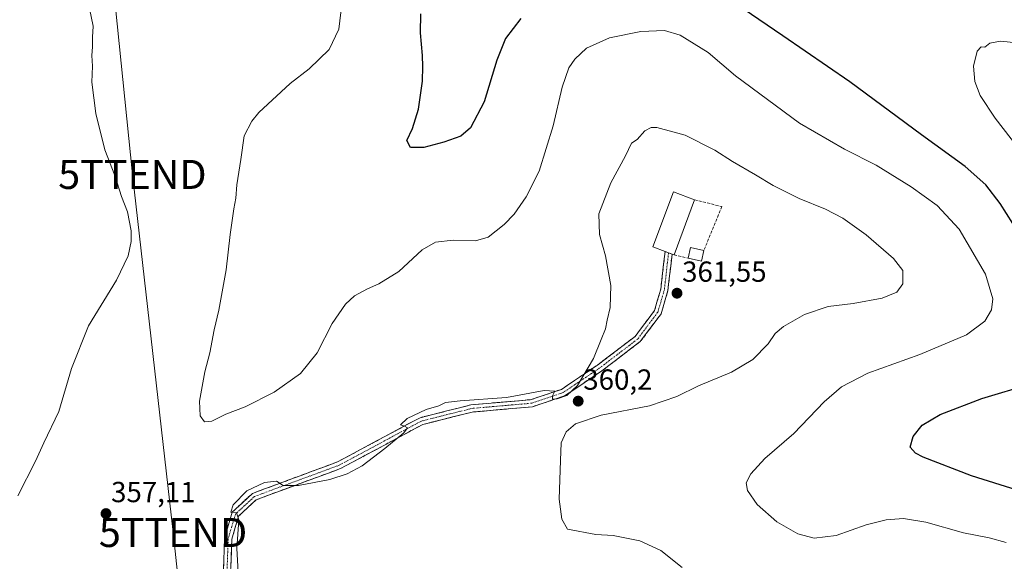
# Model space of a CAD drawing. Units: metres. Extents: x 597927 to 601397, y 4678225 to 4680587.
# Drawn here: x 600330 to 600670, y 4680067 to 4680254 of the extents above; entities that cross this region are included whole.
import ezdxf
from ezdxf.enums import TextEntityAlignment as Align

# ---------------------------------------------------------------- set-up
doc = ezdxf.new("R2010")
doc.units = ezdxf.units.M
doc.header["$MEASUREMENT"] = 0
doc.linetypes.add('TRAZO_Y_PUNTO', pattern=[1, 0.5, -0.25, 0, -0.25])
doc.linetypes.add('TRAZOSX2', pattern=[1.5, 1, -0.5])
doc.layers.get('0').update_dxf_attribs({"lineweight": 5})
for name, color, linetype, lineweight in [('Camino', 19, 'TRAZOSX2', 0), ('Camino Cxs', 19, 'Continuous', 0), ('Camino eje', 19, 'TRAZO_Y_PUNTO', 0), ('Carátula', 7, 'Continuous', 5), ('Curva de nivel maestra', 36, 'Continuous', 30), ('Curva de nivel normal', 36, 'Continuous', 0), ('Edificación', 1, 'Continuous', 13), ('Edificación Cxs', 1, 'Continuous', 13), ('Edificación industrial', 135, 'Continuous', 13), ('Edificación industrial Cxs', 135, 'Continuous', 13), ('Muro lineal', 1, 'TRAZOSX2', 13), ('Punto de cota en terreno', 7, 'Continuous', 0), ('Rótulo de punto de cota en terreno', 19, 'Continuous', 0), ('Tendido', 6, 'Continuous', 0), ('Torre de tendido puntual', 7, 'Continuous', 0)]:
    doc.layers.add(name, color=color, linetype=linetype, lineweight=lineweight)
doc.styles.add('Arial', font='txt', dxfattribs={"height": 0.2})

# ---------------------------------------------------------------- blocks, each defined once
blk = doc.blocks.new('*U176')
at = {"layer": 'Curva de nivel normal', "color": 36, "linetype": 'Continuous', "lineweight": 0}
for points in [[(600353.4, 4680260.27, 360), (600355.25, 4680251.45, 360), (600355.06, 4680247.6, 360), (600355.11, 4680244.31, 360), (600354.87, 4680241.35, 360), (600355.01, 4680237.64, 360), (600354.8, 4680232.1, 360), (600356.21, 4680221.34, 360), (600359.33, 4680208.8, 360), (600362.81, 4680199.96, 360), (600365.09, 4680192.63, 360), (600367.13, 4680187.36, 360), (600368.45, 4680180.81, 360), (600368.44, 4680177.21, 360), (600367.35, 4680172.26, 360), (600363.34, 4680163.8, 360), (600353.72, 4680148.11, 360), (600347.83, 4680133.34, 360), (600343.5, 4680118.49, 360), (600338.33, 4680107.69, 360), (600335.44, 4680101.37, 360), (600329.32, 4680089.4, 360)], [(600405.68, 4680056.96, 360), (600404.86, 4680071.27, 360), (600405.5, 4680081.15, 360), (600404.7, 4680083.59, 360), (600402.84, 4680083.73, 360), (600403.63, 4680086.33, 360), (600408.28, 4680091.18, 360), (600414.39, 4680093.96, 360), (600418.54, 4680094.44, 360), (600420.87, 4680092.98, 360), (600426.13, 4680092.95, 360), (600436.9, 4680095.01, 360), (600442.9, 4680097.02, 360), (600448.08, 4680099.76, 360), (600455.9, 4680105.75, 360), (600462.51, 4680111.12, 360), (600463.79, 4680112.87, 360), (600462.69, 4680113.46, 360), (600461.28, 4680113.86, 360), (600463.6, 4680116.04, 360), (600470.15, 4680119.21, 360), (600474.54, 4680120.46, 360), (600476.87, 4680121.58, 360), (600481.87, 4680122.23, 360), (600497.87, 4680123.35, 360), (600510.92, 4680125.77, 360), (600514.52, 4680125.54, 360), (600513.78, 4680123.88, 360), (600513.81, 4680122.73, 360), (600515.33, 4680122.83, 360), (600518.66, 4680124.08, 360), (600522.38, 4680127.46, 360), (600527.94, 4680136.75, 360), (600530.58, 4680143.33, 360), (600532.04, 4680147.06, 360), (600532.63, 4680149.99, 360), (600533.67, 4680154.34, 360), (600533.9, 4680161.97, 360), (600532.08, 4680172.16, 360), (600529.95, 4680179.62, 360), (600529.81, 4680186.75, 360), (600533.92, 4680197.42, 360), (600538.94, 4680206.75, 360), (600541.01, 4680211.05, 360), (600543, 4680212.29, 360), (600545.65, 4680215.29, 360), (600547.84, 4680216.47, 360), (600549.71, 4680216.46, 360), (600559.56, 4680213.79, 360), (600569.83, 4680208.62, 360), (600575.91, 4680204.76, 360), (600583.86, 4680200.2, 360), (600589.86, 4680196.44, 360), (600598.86, 4680191.94, 360), (600607.95, 4680188.34, 360), (600613.95, 4680185.22, 360), (600621.94, 4680179.41, 360), (600631.42, 4680171.32, 360), (600634.61, 4680167.16, 360), (600634.69, 4680162.56, 360), (600632.57, 4680159.71, 360), (600627.53, 4680157.63, 360), (600617.53, 4680155.73, 360), (600608.86, 4680154.7, 360), (600600.77, 4680151.98, 360), (600593.48, 4680147.84, 360), (600590.64, 4680145.41, 360), (600588.16, 4680141.8, 360), (600582.86, 4680136.48, 360), (600575.53, 4680132.07, 360), (600564.19, 4680127.35, 360), (600556.66, 4680123.63, 360), (600547.29, 4680120.48, 360), (600530.61, 4680117.24, 360), (600521.7, 4680114.3, 360), (600518.51, 4680111.5, 360), (600516.81, 4680107.75, 360), (600516.58, 4680101.56, 360), (600516.02, 4680088.22, 360), (600517.03, 4680081.38, 360), (600519, 4680077.89, 360), (600528.69, 4680076.09, 360), (600534.74, 4680075.7, 360), (600543.92, 4680073.94, 360), (600551.12, 4680070.55, 360), (600558.56, 4680064.66, 360)]]:
    blk.add_polyline3d(points, dxfattribs=at)
blk = doc.blocks.new('*U181')
at = {"layer": 'Curva de nivel normal', "color": 36, "linetype": 'Continuous', "lineweight": 0}
blk.add_polyline3d([(600677.56, 4680205.45, 345), (600666.46, 4680219.69, 345), (600661.29, 4680227.51, 345), (600659.46, 4680232.36, 345), (600659.01, 4680237.65, 345), (600660.29, 4680242.83, 345), (600661.63, 4680244.26, 345), (600662.89, 4680244.21, 345), (600664.62, 4680245.56, 345), (600668.31, 4680246.27, 345), (600673.99, 4680245.74, 345)], dxfattribs=at)
blk = doc.blocks.new('*U184')
at = {"layer": 'Curva de nivel normal', "color": 36, "linetype": 'Continuous', "lineweight": 0}
blk.add_polyline3d([(600441.08, 4680259.08, 355), (600440.07, 4680250.42, 355), (600436.71, 4680243.42, 355), (600429.83, 4680236.69, 355), (600423.24, 4680231.66, 355), (600412.5, 4680221.61, 355), (600409.98, 4680218.62, 355), (600407.37, 4680213.56, 355), (600406.28, 4680205.42, 355), (600404.85, 4680196.75, 355), (600404.54, 4680192.08, 355), (600403.8, 4680188.42, 355), (600402.55, 4680179.53, 355), (600401.15, 4680167.43, 355), (600398.64, 4680153.5, 355), (600397.01, 4680146.66, 355), (600395.58, 4680138.75, 355), (600393.84, 4680132.2, 355), (600392.03, 4680122.06, 355), (600392.17, 4680117.05, 355), (600393.75, 4680114.96, 355), (600396.28, 4680115.17, 355), (600401.02, 4680117.58, 355), (600407.73, 4680120.14, 355), (600417.76, 4680125.15, 355), (600426.81, 4680131.61, 355), (600432.61, 4680138.75, 355), (600437.78, 4680148.86, 355), (600442.36, 4680155.59, 355), (600445.45, 4680158.39, 355), (600449.89, 4680160.84, 355), (600453.88, 4680162.5, 355), (600460.8, 4680166.79, 355), (600468.84, 4680174.3, 355), (600473.38, 4680176.97, 355), (600479.46, 4680177.64, 355), (600487.2, 4680177.44, 355), (600491.6, 4680178.62, 355), (600497.15, 4680183.07, 355), (600500.53, 4680186.54, 355), (600504.74, 4680192.58, 355), (600509.15, 4680201.47, 355), (600514.01, 4680217.06, 355), (600517.06, 4680230.42, 355), (600519.42, 4680237.08, 355), (600521.51, 4680240.11, 355), (600525.55, 4680243.84, 355), (600533.41, 4680247.37, 355), (600544.23, 4680249.61, 355), (600552.44, 4680249.9, 355), (600557.76, 4680248.32, 355), (600567.43, 4680242.32, 355), (600576.88, 4680234.28, 355), (600598.94, 4680218.03, 355), (600614.55, 4680209, 355), (600625.46, 4680203.44, 355), (600637.54, 4680196.06, 355), (600646.47, 4680189.56, 355), (600654.02, 4680181.37, 355), (600663.14, 4680165.92, 355), (600665.67, 4680157.41, 355), (600665.27, 4680153.58, 355), (600662.92, 4680149.71, 355), (600656.59, 4680144.96, 355), (600640.46, 4680138.17, 355), (600622.61, 4680131.72, 355), (600613.46, 4680127, 355), (600607.53, 4680121.81, 355), (600597.05, 4680110.87, 355), (600587.08, 4680102.27, 355), (600582.19, 4680096.97, 355), (600580.64, 4680093.9, 355), (600581.01, 4680091.24, 355), (600584.42, 4680086.39, 355), (600591.17, 4680080.41, 355), (600598.42, 4680076.32, 355), (600604.02, 4680074.79, 355), (600611.68, 4680075.7, 355), (600622, 4680079.36, 355), (600628.9, 4680081.17, 355), (600634.89, 4680081.6, 355), (600642.53, 4680080.36, 355), (600655.53, 4680076.6, 355), (600664.48, 4680074.9, 355), (600670.32, 4680073.37, 355)], dxfattribs=at)
blk = doc.blocks.new('*U188')
at = {"layer": 'Curva de nivel maestra', "color": 36, "linetype": 'Continuous', "lineweight": 30}
for points in [[(600674.06, 4680091.32, 350), (600658.34, 4680096.35, 350), (600641.71, 4680102.78, 350), (600638.97, 4680104.15, 350), (600637.16, 4680106.22, 350), (600638.17, 4680109.92, 350), (600641.26, 4680113.75, 350), (600647.53, 4680117.42, 350), (600661.86, 4680122.95, 350), (600678.75, 4680128, 350)], [(600676.98, 4680176.42, 350), (600668.22, 4680190.22, 350), (600663.24, 4680196.72, 350), (600656.15, 4680203.04, 350), (600641.06, 4680213.95, 350), (600616.38, 4680232.27, 350), (600593.22, 4680248.11, 350), (600579.58, 4680257.46, 350)], [(600502.87, 4680254.13, 350), (600497.57, 4680247.17, 350), (600494.6, 4680239.71, 350), (600490.23, 4680225.36, 350), (600485.45, 4680216.35, 350), (600482.14, 4680213.46, 350), (600476.3, 4680211.39, 350), (600469.38, 4680209.58, 350), (600464.82, 4680209.61, 350), (600463.56, 4680211.99, 350), (600465.47, 4680216.08, 350), (600467.56, 4680222.75, 350), (600468.97, 4680232.42, 350), (600469.01, 4680237.48, 350), (600468.96, 4680241.32, 350), (600468.24, 4680249.14, 350), (600468.32, 4680255.74, 350)]]:
    blk.add_polyline3d(points, dxfattribs=at)
blk = doc.blocks.new('5PATER')
at = {"layer": 'Carátula', "linetype": 'Continuous', "lineweight": 5}
h = blk.add_hatch(color=250, dxfattribs=at)
edge = h.paths.add_edge_path()
edge.add_ellipse((0, 0.01), major_axis=(-1.33, -1.34), ratio=0.999422, start_angle=0, end_angle=360)
blk = doc.blocks.new('5TTEND')
blk.add_text('5TTEND', height=10).set_placement((0, 0), align=Align.MIDDLE_CENTER)

msp = doc.modelspace()

# ---------------------------------------------------------------- linework, layer by layer
at = {"layer": 'Camino', "color": 19, "linetype": 'TRAZOSX2', "lineweight": 0}
for points in [[(600403.05, 4679981.2), (600408.39, 4679986.9), (600409.76, 4679993.51), (600409.45, 4679999.12), (600408.62, 4680004.7), (600405.2, 4680015.57), (600402.42, 4680031.2), (600400.84, 4680049.93), (600400.22, 4680063.24), (600400.64, 4680074.9), (600403.27, 4680083.81), (600410.24, 4680090.26), (600439.63, 4680101.11), (600468.09, 4680116.38), (600485.65, 4680120.79), (600506.37, 4680122.6), (600516.84, 4680126.15), (600529.31, 4680134.54), (600542.26, 4680144.4), (600548.97, 4680153.35), (600551.13, 4680160.71), (600552.61, 4680173.71)], [(600555.02, 4680172.81), (600553.58, 4680160.22), (600551.24, 4680152.21), (600544.05, 4680142.62), (600530.76, 4680132.5), (600517.96, 4680123.89), (600506.89, 4680120.14), (600486.06, 4680118.32), (600468.99, 4680114.03), (600440.66, 4680098.82), (600411.58, 4680088.09), (600405.48, 4680082.44), (600403.12, 4680074.49), (600402.72, 4680063.26), (600403.33, 4680050.1), (600404.9, 4680031.52), (600407.63, 4680016.17), (600411.11, 4680005.15), (600411.45, 4679998.46), (600411.72, 4679993.3), (600410.19, 4679985.68), (600405.05, 4679979.51)], [(600552.61, 4680173.71), (600553.81, 4680173.26)], [(600553.81, 4680173.26), (600555.01, 4680172.81), (600555.02, 4680172.81)]]:
    msp.add_lwpolyline(points, dxfattribs=at)
at = {"layer": 'Camino Cxs', "color": 19, "linetype": 'Continuous', "lineweight": 0}
msp.add_polyline3d([(600400.22, 4680063.24, 358.75), (600400.36, 4680067.13, 358.78), (600400.5, 4680071.01, 358.79), (600400.64, 4680074.9, 358.87), (600401.96, 4680079.36, 359.47), (600403.27, 4680083.81, 359.63), (600406.76, 4680087.04, 360.2), (600410.24, 4680090.26, 359.67), (600414.44, 4680091.81, 359.93), (600418.64, 4680093.36, 360.1), (600422.84, 4680094.91, 359.4), (600427.03, 4680096.46, 359.28), (600431.23, 4680098.01, 359.34), (600435.43, 4680099.56, 359.04), (600439.63, 4680101.11, 359.06), (600443.7, 4680103.29, 359.22), (600447.76, 4680105.47, 359.07), (600451.83, 4680107.65, 359.34), (600455.89, 4680109.84, 359.4), (600459.96, 4680112.02, 359.77), (600464.02, 4680114.2, 359.88), (600468.09, 4680116.38, 359.93), (600472.48, 4680117.48, 360.29), (600476.87, 4680118.59, 360.17), (600481.26, 4680119.69, 360.05), (600485.65, 4680120.79, 359.92), (600489.79, 4680121.15, 359.9), (600493.94, 4680121.51, 359.87), (600498.08, 4680121.88, 359.86), (600502.23, 4680122.24, 359.9), (600506.37, 4680122.6, 360.04), (600509.86, 4680123.78, 359.95), (600513.35, 4680124.97, 359.86), (600516.84, 4680126.15, 359.81), (600519.96, 4680128.25, 359.81), (600523.08, 4680130.35, 359.88), (600526.19, 4680132.44, 359.97), (600529.31, 4680134.54, 360.14), (600532.55, 4680137.01, 360.32), (600535.79, 4680139.47, 360.57), (600539.02, 4680141.94, 360.76), (600542.26, 4680144.4, 360.91), (600544.5, 4680147.38, 361), (600546.73, 4680150.37, 361.12), (600548.97, 4680153.35, 361.24), (600550.05, 4680157.03, 361.3), (600551.13, 4680160.71, 361.4), (600551.62, 4680165.04, 361.48), (600552.12, 4680169.37, 361.56), (600552.61, 4680173.71, 361.71), (600553.81, 4680173.26, 361.72), (600555.01, 4680172.81, 361.73), (600555.02, 4680172.81, 361.73), (600554.54, 4680168.61, 361.55), (600554.06, 4680164.42, 361.49), (600553.58, 4680160.22, 361.46), (600552.41, 4680156.22, 361.42), (600551.24, 4680152.21, 361.4), (600548.84, 4680149.01, 361.26), (600546.45, 4680145.82, 361.22), (600544.05, 4680142.62, 361.13), (600540.73, 4680140.09, 361.01), (600537.41, 4680137.56, 360.82), (600534.08, 4680135.03, 360.6), (600530.76, 4680132.5, 360.35), (600527.56, 4680130.35, 360.16), (600524.36, 4680128.2, 360.03), (600521.16, 4680126.04, 359.96), (600517.96, 4680123.89, 359.95), (600514.27, 4680122.64, 359.98), (600510.58, 4680121.39, 360.07), (600506.89, 4680120.14, 360.18), (600502.72, 4680119.78, 360.14), (600498.56, 4680119.41, 360.09), (600494.39, 4680119.05, 360.1), (600490.23, 4680118.68, 360.15), (600486.06, 4680118.32, 360.23), (600481.79, 4680117.25, 360.48), (600477.53, 4680116.18, 360.68), (600473.26, 4680115.1, 360.59), (600468.99, 4680114.03, 360.24), (600464.94, 4680111.86, 360.25), (600460.9, 4680109.68, 360.19), (600456.85, 4680107.51, 359.81), (600452.8, 4680105.34, 359.62), (600448.75, 4680103.17, 359.46), (600444.71, 4680100.99, 359.46), (600440.66, 4680098.82, 359.34), (600436.51, 4680097.29, 359.45), (600432.35, 4680095.75, 359.62), (600428.2, 4680094.22, 359.7), (600424.04, 4680092.69, 360), (600419.89, 4680091.16, 360.4), (600415.73, 4680089.62, 360.36), (600411.58, 4680088.09, 360.35), (600408.53, 4680085.27, 360.52), (600405.48, 4680082.44, 360), (600404.3, 4680078.47, 359.94), (600403.12, 4680074.49, 359.73), (600402.99, 4680070.75, 359.64), (600402.85, 4680067, 359.54), (600402.72, 4680063.26, 359.44)], dxfattribs=at)
at = {"layer": 'Camino eje', "color": 19, "linetype": 'TRAZO_Y_PUNTO', "lineweight": 0}
msp.add_lwpolyline([(600553.81, 4680173.26), (600552.36, 4680160.47), (600550.11, 4680152.78), (600543.16, 4680143.51), (600530.04, 4680133.52), (600517.4, 4680125.02), (600506.63, 4680121.37), (600485.86, 4680119.56), (600468.54, 4680115.21), (600440.15, 4680099.97), (600410.91, 4680089.18), (600404.38, 4680083.13), (600401.88, 4680074.7), (600401.47, 4680063.25), (600402.09, 4680050.02), (600403.66, 4680031.36), (600406.42, 4680015.87), (600409.87, 4680004.93), (600410.95, 4679993.12), (600409.23, 4679986.24), (600404.33, 4679980.12)], dxfattribs=at)
at = {"layer": 'Edificación', "color": 1, "linetype": 'Continuous', "lineweight": 13}
msp.add_polyline3d([(600566.03, 4680174.1, 361.8), (600565.2, 4680170.34, 361.76), (600560.57, 4680171.37, 361.77), (600561.39, 4680175.13, 361.74), (600566.03, 4680174.1, 361.8)], dxfattribs=at)
at = {"layer": 'Edificación Cxs', "color": 1, "linetype": 'Continuous', "lineweight": 13}
msp.add_polyline3d([(600566.03, 4680174.1, 361.8), (600565.2, 4680170.34, 361.76), (600560.57, 4680171.37, 361.77), (600561.39, 4680175.13, 361.74), (600566.03, 4680174.1, 361.8)], close=True, dxfattribs=at)
at = {"layer": 'Edificación industrial', "color": 135, "linetype": 'Continuous', "lineweight": 13}
msp.add_polyline3d([(600562.78, 4680191.57, 361.33), (600555.71, 4680172.55, 361.73), (600555.01, 4680172.81, 361.73), (600552.6, 4680173.71, 361.71), (600548.4, 4680175.26, 361.57), (600555.46, 4680194.28, 361.42), (600562.78, 4680191.57, 361.33)], dxfattribs=at)
at = {"layer": 'Edificación industrial Cxs', "color": 135, "linetype": 'Continuous', "lineweight": 13}
msp.add_polyline3d([(600562.78, 4680191.57, 361.33), (600555.71, 4680172.55, 361.73), (600555.01, 4680172.81, 361.73), (600552.6, 4680173.71, 361.71), (600548.4, 4680175.26, 361.57), (600555.46, 4680194.28, 361.42), (600562.78, 4680191.57, 361.33)], close=True, dxfattribs=at)
at = {"layer": 'Muro lineal', "color": 1, "linetype": 'TRAZOSX2', "lineweight": 13}
for points in [[(600562.78, 4680191.57, 361.33), (600572.17, 4680189.19, 361.29), (600566.03, 4680174.1, 361.8)], [(600555.71, 4680172.55, 361.73), (600560.57, 4680171.37, 361.77)]]:
    msp.add_polyline3d(points, dxfattribs=at)
at = {"layer": 'Tendido', "color": 6, "linetype": 'Continuous', "lineweight": 0}
msp.add_polyline3d([(600349.81, 4680572.29, 366.06), (600330.8, 4680551.66, 363.31), (600343.66, 4680430.7, 351.27), (600356.33, 4680323.52, 358.24), (600368.83, 4680200.28, 359.27), (600382.86, 4680076.76, 356.48), (600396.07, 4679952.71, 360.1), (600362.07, 4679831.36, 367.61), (600327.47, 4679704.31, 368.64), (600290.2, 4679571.7, 370.52), (600254.06, 4679439.21, 373.35), (600220.53, 4679316.3, 383.17), (600293.32, 4679199.41, 382.64), (600280.87, 4679077.33, 376.44), (600270.42, 4678962.19, 375.1), (600256.95, 4678850.31, 361.39), (600246.3, 4678759.85, 359.15), (600244.02, 4678735.14, 355.66), (600248.03, 4678608.13, 339.03), (600251.98, 4678485.47, 328.08), (600257.16, 4678361.01, 321.51)], dxfattribs=at)

# ---------------------------------------------------------------- block references
at = {"layer": 'Curva de nivel maestra', "color": 36, "linetype": 'Continuous', "lineweight": 30}
msp.add_blockref('*U188', (0, 0), dxfattribs=at)
at = {"layer": 'Curva de nivel normal', "color": 36, "linetype": 'Continuous', "lineweight": 0}
for name in ['*U184', '*U181', '*U176']:
    msp.add_blockref(name, (0, 0), dxfattribs=at)
at = {"layer": 'Punto de cota en terreno', "linetype": 'Continuous', "lineweight": 0}
for p in [(600556.73, 4680159.31, 361.55), (600522.64, 4680122.08, 360.2), (600359.72, 4680083.28, 357.11)]:
    msp.add_blockref('5PATER', p, dxfattribs=at)
at = {"layer": 'Torre de tendido puntual', "linetype": 'Continuous', "lineweight": 0}
for p in [(600368.83, 4680200.28, 359.27), (600382.86, 4680076.76, 356.48)]:
    msp.add_blockref('5TTEND', p, dxfattribs=at)

# ---------------------------------------------------------------- texts
at = {"layer": 'Rótulo de punto de cota en terreno', "color": 19, "linetype": 'Continuous', "lineweight": 0, "style": 'Arial'}
for s, p in [('361,55', (600558.49, 4680161.07)), ('360,2', (600524.4, 4680123.84)), ('357,11', (600361.48, 4680085.04))]:
    msp.add_text(s, height=7, dxfattribs=at).set_placement(p, align=Align.BOTTOM_LEFT)

doc.saveas('drawing.dxf')
